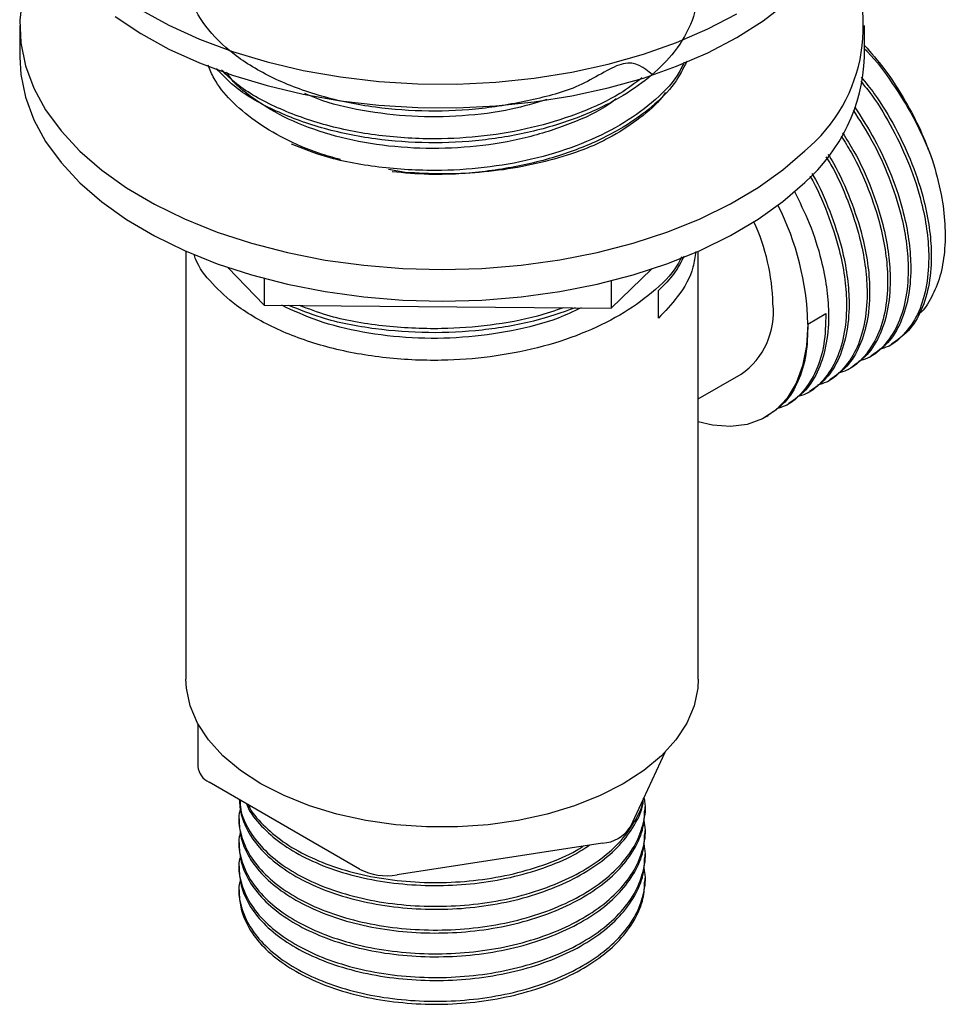
# Model space of a CAD drawing. Units: millimetres. Extents: x 9 to 541, y 53 to 593.
# Drawn here: x 172 to 219, y 380 to 431 of the extents above; entities that cross this region are included whole.
import ezdxf

# ---------------------------------------------------------------- set-up
doc = ezdxf.new("R2010")
doc.units = ezdxf.units.MM

msp = doc.modelspace()

# ---------------------------------------------------------------- linework, layer by layer
at = {"color": 7, "linetype": 'Continuous', "lineweight": 25}
for p, q in [((171.611, 430.611), (171.611, 428.977)), ((215.211, 428.977), (215.211, 430.611)), ((191.508, 423.036), (190.638, 423.183)), ((180.191, 418.971), (180.191, 396.887)), ((206.632, 396.887), (206.632, 418.971)), ((182.356, 418.131), (184.233, 416.188)), ((202.129, 416.034), (204.209, 418.045)), ((184.233, 417.562), (184.233, 416.188)), ((202.129, 417.443), (202.129, 416.034)), ((204.574, 415.514), (204.574, 416.943)), ((184.233, 416.188), (202.129, 416.034)), ((212.289, 415.216), (213.217, 415.751)), ((216.483, 414.092), (216.616, 414.169)), ((215.422, 413.48), (215.555, 413.557)), ((206.632, 411.353), (208.843, 412.629)), ((214.362, 412.868), (214.494, 412.944)), ((213.301, 412.255), (213.434, 412.332)), ((212.24, 411.643), (212.373, 411.72)), ((211.18, 411.031), (211.312, 411.107)), ((210.119, 410.418), (210.252, 410.495)), ((180.804, 394.59), (180.804, 392.389)), ((204.902, 393.113), (203.108, 389.248)), ((189.155, 387.09), (181.39, 391.572)), ((203.889, 390.151), (203.889, 390.304)), ((182.934, 389.692), (182.934, 389.539)), ((203.889, 388.926), (203.889, 389.079)), ((182.934, 388.467), (182.934, 388.314)), ((201.694, 388.432), (191.087, 386.791)), ((203.889, 387.701), (203.889, 387.854)), ((182.934, 387.242), (182.934, 387.089)), ((203.889, 386.476), (203.889, 386.63)), ((182.934, 386.017), (182.934, 385.864))]:
    msp.add_line(p, q, dxfattribs=at)
at = {"color": 7, "linetype": 'Continuous', "lineweight": 25, "flags": 128}
for points in [[(208.614, 430), (209.971, 430.86), (211.182, 431.79), (212.237, 432.781), (213.127, 433.825), (213.843, 434.913), (214.38, 436.034), (214.733, 437.18), (214.898, 438.34), (214.911, 438.776)], [(171.759, 432.073), (171.617, 430.896), (171.666, 429.717), (171.907, 428.545), (172.336, 427.392), (172.951, 426.266), (173.746, 425.18), (174.713, 424.14), (175.845, 423.158), (177.131, 422.241), (178.56, 421.398), (180.119, 420.635), (181.796, 419.961), (183.574, 419.38), (185.439, 418.897), (187.375, 418.518), (189.363, 418.245), (191.386, 418.08), (193.428, 418.026), (195.469, 418.082), (197.492, 418.248), (199.48, 418.523), (201.414, 418.904), (203.277, 419.388), (205.054, 419.971), (206.729, 420.647), (208.287, 421.411), (209.714, 422.255), (210.997, 423.173), (212.126, 424.157)], [(177.856, 431.433), (179.314, 430.629), (180.896, 429.908), (182.588, 429.276), (184.376, 428.738), (186.242, 428.299), (188.172, 427.963), (190.147, 427.733), (192.152, 427.61), (194.167, 427.597), (196.176, 427.692), (198.16, 427.896), (200.103, 428.206), (201.987, 428.619), (203.795, 429.133), (205.513, 429.742), (207.123, 430.441), (208.614, 431.224)], [(176.535, 431.086), (177.856, 430.208), (179.314, 429.405), (180.896, 428.684), (182.588, 428.051), (184.376, 427.514), (186.242, 427.075), (188.172, 426.738), (190.147, 426.508), (192.152, 426.386), (194.167, 426.372), (196.176, 426.467), (198.16, 426.671), (200.103, 426.981), (201.987, 427.394), (203.795, 427.908), (205.513, 428.517), (207.123, 429.216), (208.614, 430)], [(171.611, 428.977), (171.666, 428.083), (171.907, 426.912), (172.336, 425.759), (172.951, 424.633), (173.746, 423.546), (174.713, 422.507), (175.845, 421.525), (177.131, 420.608), (178.56, 419.765), (180.119, 419.002), (181.796, 418.328), (183.574, 417.747), (185.439, 417.264), (187.375, 416.885), (189.363, 416.612), (191.386, 416.447), (193.428, 416.393), (195.469, 416.449), (197.492, 416.615), (199.48, 416.89), (201.414, 417.271), (203.277, 417.755), (205.054, 418.338), (206.729, 419.014), (208.287, 419.778), (209.714, 420.622), (210.997, 421.54), (212.126, 422.524)], [(212.289, 415.216), (212.22, 414.09), (212.015, 413.066), (211.676, 412.161), (211.211, 411.393), (210.628, 410.776), (209.938, 410.321), (209.153, 410.037), (208.289, 409.929), (207.362, 409.999), (206.632, 410.169)], [(206.632, 396.887), (206.607, 396.427), (206.415, 395.512), (206.033, 394.617), (205.467, 393.755), (204.725, 392.939), (203.818, 392.181), (202.759, 391.491), (201.564, 390.88), (200.251, 390.356), (198.837, 389.928), (197.344, 389.601), (195.794, 389.38), (194.209, 389.269), (192.613, 389.269), (191.028, 389.38), (189.478, 389.601), (187.985, 389.928), (186.572, 390.356), (185.258, 390.88), (184.063, 391.491), (183.004, 392.181), (182.097, 392.939), (181.355, 393.755), (180.789, 394.617), (180.407, 395.512), (180.215, 396.427), (180.191, 396.887)]]:
    msp.add_lwpolyline(points, dxfattribs=at)
at = {"color": 7, "linetype": 'Continuous', "lineweight": 25}
for centre, radius, start, end in [((206.894, 430.542), 8.255, 309.3303, 32.342), ((206.151, 429.344), 9.068, 311.2226, 357.6837), ((197.905, 414.841), 14.39, 1.4932, 26.864), ((199.761, 415.993), 10.726, 1.4122, 24.765), ((206.62, 415.82), 3.889, 304.8612, 6.4509), ((181.809, 392.492), 1.01, 185.8452, 245.4749), ((201.584, 390.254), 1.826, 273.4335, 326.5611), ((190.566, 389.817), 3.07, 242.6428, 279.7711)]:
    msp.add_arc(centre, radius, start, end, dxfattribs=at)
for points, knots in [([(204.251, 428.087), (203.827, 428.438), (203.018, 429.109), (200.632, 427.415), (198.187, 426.784), (195.485, 426.274), (192.705, 426.148), (189.873, 426.347), (187.126, 426.919), (184.628, 427.856), (182.588, 429.091), (181.107, 430.564), (180.262, 432.187), (180.103, 433.844), (180.591, 435.449), (181.659, 436.924), (183.27, 438.231), (185.347, 439.311), (187.844, 440.123), (190.67, 440.606), (193.693, 440.712), (196.698, 440.415), (199.536, 439.733), (202.057, 438.698), (204.088, 437.383), (205.562, 435.874), (206.449, 434.249), (206.733, 432.549), (206.404, 430.855), (205.537, 429.34), (204.288, 428.046), (202.704, 426.91), (200.663, 425.904), (198.179, 425.118), (195.487, 424.65), (192.704, 424.512), (189.874, 424.715), (187.122, 425.285), (184.644, 426.228), (182.794, 427.287), (182.051, 428.095), (181.769, 428.401)], [0, 0, 0, 0, 0.027395, 0.052302, 0.077484, 0.102389, 0.127297, 0.15248, 0.179544, 0.206707, 0.234077, 0.261052, 0.288332, 0.315644, 0.341059, 0.366839, 0.392565, 0.417987, 0.443785, 0.471016, 0.498023, 0.525406, 0.552502, 0.579631, 0.607009, 0.632464, 0.658134, 0.683943, 0.709378, 0.735079, 0.755954, 0.776582, 0.801488, 0.826671, 0.851576, 0.876484, 0.901666, 0.92873, 0.955893, 0.983263, 1, 1, 1, 1]), ([(215.211, 429.586), (215.551, 429.198), (216.328, 428.312), (217.288, 426.809), (218.124, 425.224), (218.508, 424.216), (218.7, 423.712)], [0, 0, 0, 0, 0.229921, 0.524959, 0.76248, 1, 1, 1, 1]), ([(215.211, 429.413), (215.263, 429.362), (215.788, 428.849), (216.659, 427.656), (217.759, 425.892), (218.385, 424.542), (218.662, 423.813), (218.7, 423.712)], [0, 0, 0, 0, 0.033713, 0.34176, 0.643506, 0.950721, 1, 1, 1, 1]), ([(188.167, 423.702), (187.787, 423.806), (186.745, 424.091), (185.242, 424.762), (183.706, 425.674), (182.486, 426.727), (181.68, 427.706), (181.427, 428.342), (181.336, 428.571)], [0, 0, 0, 0, 0.112049, 0.307491, 0.503004, 0.698479, 0.891511, 1, 1, 1, 1]), ([(203.729, 427.916), (203.36, 427.638), (202.462, 426.963), (200.624, 426.111), (198.365, 425.377), (195.913, 424.914), (193.199, 424.715), (190.311, 424.856), (187.409, 425.407), (184.848, 426.333), (183.037, 427.337), (182.279, 428.07), (182.032, 428.308)], [0, 0, 0, 0, 0.0689466, 0.1676376, 0.2673106, 0.3661224, 0.4643561, 0.5843853, 0.703337, 0.8221778, 0.9422264, 1, 1, 1, 1]), ([(205.901, 428.719), (205.792, 428.492), (205.434, 427.746), (204.309, 426.632), (202.636, 425.438), (200.631, 424.475), (198.363, 423.745), (195.914, 423.281), (193.197, 423.081), (190.319, 423.23), (187.654, 423.699), (186.231, 424.256), (185.636, 424.488)], [0, 0, 0, 0, 0.047533, 0.156464, 0.257826, 0.359589, 0.462365, 0.564253, 0.665545, 0.789311, 0.911965, 1, 1, 1, 1]), ([(206.038, 428.77), (205.845, 428.384), (205.431, 427.556), (204.278, 426.414), (202.707, 425.277), (200.662, 424.272), (198.179, 423.483), (195.489, 423.024), (192.989, 422.869), (191.458, 423.012), (190.83, 423.07)], [0, 0, 0, 0, 0.102865, 0.220876, 0.337489, 0.478294, 0.620657, 0.761454, 0.902267, 1, 1, 1, 1]), ([(202.393, 426.83), (202.276, 426.738), (201.632, 426.233), (200.048, 425.523), (197.74, 424.769), (195.197, 424.338), (192.582, 424.222), (190.002, 424.428), (187.582, 424.949), (185.415, 425.75), (183.669, 426.806), (182.614, 427.659), (182.318, 428.166), (182.288, 428.217)], [0, 0, 0, 0, 0.023648, 0.130394, 0.238345, 0.345033, 0.451944, 0.559886, 0.666434, 0.773499, 0.88142, 0.987851, 1, 1, 1, 1]), ([(215.045, 427.951), (215.273, 427.671), (215.927, 426.869), (216.825, 425.345), (217.704, 423.476), (218.269, 421.724), (218.574, 420.185), (218.692, 418.731), (218.589, 417.262), (218.182, 415.897), (217.531, 414.818), (216.908, 414.386), (216.609, 414.178)], [0, 0, 0, 0, 0.058756, 0.168438, 0.280107, 0.392997, 0.477568, 0.560661, 0.671135, 0.783774, 0.896344, 1, 1, 1, 1]), ([(215.018, 427.741), (215.21, 427.504), (215.827, 426.745), (216.691, 425.268), (217.572, 423.4), (218.137, 421.648), (218.441, 420.108), (218.56, 418.654), (218.455, 417.188), (218.055, 415.812), (217.367, 414.752), (216.655, 414.104), (216.123, 413.949), (215.969, 413.904)], [0, 0, 0, 0, 0.047511, 0.152707, 0.25981, 0.368082, 0.449195, 0.52889, 0.634845, 0.742878, 0.850844, 0.956621, 1, 1, 1, 1]), ([(198.818, 426.797), (198.215, 426.616), (196.835, 426.201), (194.448, 425.912), (191.83, 425.877), (189.302, 426.191), (187.422, 426.619), (186.539, 427.014), (186.319, 427.112)], [0, 0, 0, 0, 0.15111, 0.34603, 0.54313, 0.74082, 0.93566, 1, 1, 1, 1]), ([(204.929, 427.157), (204.874, 427.076), (204.555, 426.608), (203.645, 425.841), (202.467, 425.034), (201.628, 424.619), (201.337, 424.476)], [0, 0, 0, 0, 0.075672, 0.441117, 0.80658, 1, 1, 1, 1]), ([(214.617, 426.253), (214.956, 425.728), (215.672, 424.616), (216.507, 422.783), (217.077, 421.036), (217.381, 419.496), (217.499, 418.042), (217.395, 416.576), (216.994, 415.199), (216.307, 414.14), (215.594, 413.492), (215.062, 413.337), (214.908, 413.292)], [0, 0, 0, 0, 0.101638, 0.215196, 0.329994, 0.415996, 0.500494, 0.612836, 0.72738, 0.841854, 0.954006, 1, 1, 1, 1]), ([(214.695, 426.421), (215.052, 425.866), (215.789, 424.724), (216.64, 422.86), (217.209, 421.113), (217.513, 419.572), (217.632, 418.119), (217.528, 416.65), (217.122, 415.285), (216.47, 414.205), (215.847, 413.773), (215.549, 413.566)], [0, 0, 0, 0, 0.112704, 0.231858, 0.352313, 0.442553, 0.531216, 0.649093, 0.769282, 0.889396, 1, 1, 1, 1]), ([(214.001, 424.917), (214.183, 424.629), (214.739, 423.753), (215.442, 422.169), (216.017, 420.424), (216.32, 418.883), (216.439, 417.429), (216.334, 415.963), (215.933, 414.587), (215.246, 413.528), (214.533, 412.88), (214.002, 412.725), (213.847, 412.68)], [0, 0, 0, 0, 0.058136, 0.177193, 0.297551, 0.387717, 0.476307, 0.594089, 0.714179, 0.834196, 0.951779, 1, 1, 1, 1]), ([(214.078, 425.084), (214.28, 424.766), (214.856, 423.86), (215.575, 422.246), (216.15, 420.501), (216.452, 418.96), (216.571, 417.506), (216.468, 416.038), (216.061, 414.673), (215.41, 413.593), (214.787, 413.161), (214.488, 412.954)], [0, 0, 0, 0, 0.067513, 0.192736, 0.319326, 0.414162, 0.50734, 0.631221, 0.757532, 0.883763, 1, 1, 1, 1]), ([(201.337, 424.476), (201.203, 424.419), (200.527, 424.135), (199.212, 423.697), (197.324, 423.267), (195.374, 423.014), (193.417, 422.924), (192.144, 422.999), (191.508, 423.036)], [0, 0, 0, 0, 0.048104, 0.241038, 0.436267, 0.631495, 0.815748, 1, 1, 1, 1]), ([(213.221, 423.846), (213.306, 423.709), (213.761, 422.982), (214.377, 421.555), (214.957, 419.813), (215.259, 418.271), (215.378, 416.817), (215.273, 415.351), (214.873, 413.975), (214.185, 412.915), (213.473, 412.267), (212.941, 412.112), (212.787, 412.067)], [0, 0, 0, 0, 0.028366, 0.151186, 0.275347, 0.368364, 0.459754, 0.581258, 0.705145, 0.828955, 0.950255, 1, 1, 1, 1]), ([(213.324, 423.97), (213.419, 423.818), (213.885, 423.075), (214.51, 421.632), (215.09, 419.889), (215.392, 418.348), (215.51, 416.894), (215.407, 415.425), (215.001, 414.06), (214.349, 412.981), (213.726, 412.549), (213.427, 412.342)], [0, 0, 0, 0, 0.033478, 0.163272, 0.294482, 0.39278, 0.489358, 0.617761, 0.748682, 0.879521, 1, 1, 1, 1]), ([(218.701, 423.711), (218.874, 423.103), (219.199, 421.959), (219.384, 420.354), (219.368, 418.925), (219.135, 417.644), (218.686, 416.584), (218.29, 415.939), (218.011, 415.722), (217.992, 415.708)], [0, 0, 0, 0, 0.18456, 0.346752, 0.508923, 0.670337, 0.831751, 0.988877, 1, 1, 1, 1]), ([(212.396, 422.849), (212.401, 422.84), (212.771, 422.237), (213.311, 420.94), (213.898, 419.201), (214.198, 417.659), (214.317, 416.205), (214.213, 414.739), (213.812, 413.362), (213.125, 412.303), (212.412, 411.655), (211.88, 411.5), (211.726, 411.455)], [0, 0, 0, 0, 0.001903, 0.128068, 0.255611, 0.351161, 0.44504, 0.569854, 0.697115, 0.824296, 0.9489, 1, 1, 1, 1]), ([(212.499, 422.974), (212.514, 422.949), (212.894, 422.331), (213.445, 421.017), (214.03, 419.277), (214.331, 417.735), (214.45, 416.282), (214.346, 414.813), (213.94, 413.448), (213.288, 412.369), (212.665, 411.936), (212.367, 411.729)], [0, 0, 0, 0, 0.005617, 0.139152, 0.274145, 0.375276, 0.474639, 0.606743, 0.741437, 0.876048, 1, 1, 1, 1]), ([(211.579, 422.082), (211.852, 421.529), (212.435, 420.348), (212.964, 418.662), (213.271, 417.123), (213.389, 415.669), (213.286, 414.201), (212.879, 412.836), (212.228, 411.756), (211.605, 411.324), (211.306, 411.117)], [0, 0, 0, 0, 0.121383, 0.259162, 0.362381, 0.463795, 0.598625, 0.7361, 0.873489, 1, 1, 1, 1]), ([(205.77, 418.674), (205.7, 418.531), (205.373, 417.869), (204.303, 416.835), (202.638, 415.639), (200.631, 414.676), (198.363, 413.946), (195.913, 413.483), (193.199, 413.284), (190.31, 413.424), (187.412, 413.976), (184.837, 414.897), (182.86, 416.04), (181.516, 417.291), (180.8, 418.196), (180.636, 418.722), (180.609, 418.809)], [0, 0, 0, 0, 0.0223, 0.102847, 0.177798, 0.253046, 0.329042, 0.404381, 0.47928, 0.570797, 0.661492, 0.752103, 0.843634, 0.914673, 0.9859, 1, 1, 1, 1]), ([(206.496, 418.955), (206.462, 418.685), (206.361, 417.88), (205.695, 416.705), (204.914, 415.875), (204.574, 415.514)], [0, 0, 0, 0, 0.221795, 0.661276, 1, 1, 1, 1]), ([(205.896, 418.723), (205.746, 418.421), (205.434, 417.795), (204.867, 417.233), (204.574, 416.943)], [0, 0, 0, 0, 0.48225, 1, 1, 1, 1]), ([(200.583, 416.048), (200.197, 415.865), (199.118, 415.357), (197.027, 414.827), (194.47, 414.473), (191.846, 414.449), (189.307, 414.749), (186.998, 415.317), (185.742, 415.901), (185.142, 416.18)], [0, 0, 0, 0, 0.086798, 0.242399, 0.395737, 0.550769, 0.706286, 0.859557, 1, 1, 1, 1]), ([(200.283, 416.05), (199.58, 415.806), (198.074, 415.282), (195.483, 414.856), (192.703, 414.711), (189.882, 414.924), (187.394, 415.401), (186.045, 415.953), (185.496, 416.177)], [0, 0, 0, 0, 0.152992, 0.32793, 0.502888, 0.67977, 0.869871, 1, 1, 1, 1]), ([(199.674, 416.055), (199.231, 415.903), (198.048, 415.495), (195.908, 415.123), (193.199, 414.912), (190.321, 415.068), (187.808, 415.497), (186.517, 415.995), (186.058, 416.172)], [0, 0, 0, 0, 0.105623, 0.281771, 0.456887, 0.670858, 0.882908, 1, 1, 1, 1]), ([(213.217, 415.751), (213.2, 415.211), (213.165, 414.119), (212.748, 412.752), (212.065, 411.69), (211.351, 411.043), (210.82, 410.888), (210.665, 410.843)], [0, 0, 0, 0, 0.224906, 0.454221, 0.683394, 0.907921, 1, 1, 1, 1]), ([(212.289, 415.216), (212.272, 414.674), (212.238, 413.581), (211.815, 412.225), (211.168, 411.143), (210.544, 410.712), (210.245, 410.505)], [0, 0, 0, 0, 0.251454, 0.507838, 0.764063, 1, 1, 1, 1]), ([(183.005, 390.214), (182.983, 390.134), (182.867, 389.713), (182.984, 388.926), (183.374, 387.896), (184.123, 386.919), (185.162, 386.042), (186.461, 385.287), (187.985, 384.679), (189.7, 384.236), (191.531, 383.98), (193.408, 383.917), (195.286, 384.047), (197.117, 384.374), (198.832, 384.889), (200.357, 385.568), (201.656, 386.388), (202.696, 387.335), (203.447, 388.385), (203.836, 389.487), (203.956, 390.305), (203.847, 390.736), (203.83, 390.804)], [0, 0, 0, 0, 0.012463, 0.065933, 0.12054, 0.175558, 0.230086, 0.283509, 0.337747, 0.39272, 0.447529, 0.501293, 0.555052, 0.60986, 0.664833, 0.719075, 0.772497, 0.827022, 0.88204, 0.936649, 0.990122, 1, 1, 1, 1]), ([(182.945, 390.675), (182.965, 390.42), (183.007, 389.877), (183.375, 389), (184.041, 388.075), (185.058, 387.188), (186.335, 386.421), (187.84, 385.799), (189.54, 385.34), (191.364, 385.067), (193.239, 384.987), (195.118, 385.099), (196.956, 385.409), (198.685, 385.908), (200.229, 386.572), (201.548, 387.38), (202.62, 388.317), (203.372, 389.36), (203.766, 390.188), (203.798, 390.656), (203.804, 390.749)], [0, 0, 0, 0, 0.043016, 0.091946, 0.152163, 0.211932, 0.270456, 0.329701, 0.389837, 0.449882, 0.508867, 0.567576, 0.627498, 0.687691, 0.74717, 0.805614, 0.865196, 0.925405, 0.985255, 1, 1, 1, 1]), ([(182.985, 390.651), (182.99, 390.489), (183.004, 389.972), (183.39, 389.121), (184.119, 388.144), (185.163, 387.267), (186.461, 386.512), (187.985, 385.904), (189.7, 385.461), (191.531, 385.205), (193.408, 385.142), (195.286, 385.272), (197.117, 385.599), (198.832, 386.114), (200.357, 386.793), (201.654, 387.612), (202.704, 388.56), (203.417, 389.611), (203.777, 390.356), (203.802, 390.738), (203.802, 390.745)], [0, 0, 0, 0, 0.0280633, 0.0889483, 0.1502923, 0.2110892, 0.270655, 0.3311291, 0.3924222, 0.4535334, 0.5134787, 0.573419, 0.634528, 0.6958222, 0.7563004, 0.8158647, 0.8766584, 0.9380022, 0.9988902, 1, 1, 1, 1]), ([(183.315, 390.461), (183.336, 390.406), (183.489, 390.004), (184.058, 389.302), (185.054, 388.412), (186.336, 387.646), (187.84, 387.023), (189.54, 386.565), (191.364, 386.292), (193.239, 386.212), (195.118, 386.325), (196.958, 386.633), (198.679, 387.136), (200.062, 387.706), (200.755, 388.155), (201.021, 388.328)], [0, 0, 0, 0, 0.013609, 0.099426, 0.184603, 0.268008, 0.35244, 0.43814, 0.523712, 0.607772, 0.69144, 0.776837, 0.862619, 0.947383, 1, 1, 1, 1]), ([(183.413, 390.404), (183.419, 390.389), (183.562, 390.027), (184.146, 389.372), (185.156, 388.491), (186.463, 387.737), (187.985, 387.128), (189.7, 386.685), (191.531, 386.43), (193.408, 386.367), (195.285, 386.498), (197.12, 386.822), (198.821, 387.345), (200.029, 387.842), (200.574, 388.199), (200.695, 388.277)], [0, 0, 0, 0, 0.003948, 0.093213, 0.181681, 0.268358, 0.356356, 0.445547, 0.534472, 0.621702, 0.708923, 0.797846, 0.887038, 0.975042, 1, 1, 1, 1]), ([(182.934, 389.539), (182.955, 389.255), (182.998, 388.682), (183.374, 387.775), (184.041, 386.85), (185.058, 385.963), (186.335, 385.197), (187.84, 384.574), (189.54, 384.115), (191.364, 383.842), (193.239, 383.762), (195.118, 383.875), (196.956, 384.184), (198.685, 384.683), (200.229, 385.348), (201.549, 386.155), (202.617, 387.092), (203.382, 388.135), (203.826, 389.17), (203.853, 389.849), (203.864, 390.152)], [0, 0, 0, 0, 0.046272, 0.093394, 0.151386, 0.208945, 0.265307, 0.322363, 0.380276, 0.438102, 0.494906, 0.551446, 0.609154, 0.667122, 0.724402, 0.780687, 0.838067, 0.896051, 0.953689, 1, 1, 1, 1]), ([(183.005, 388.989), (182.983, 388.909), (182.867, 388.488), (182.984, 387.701), (183.374, 386.671), (184.123, 385.694), (185.162, 384.817), (186.461, 384.063), (187.985, 383.454), (189.7, 383.011), (191.531, 382.756), (193.408, 382.692), (195.286, 382.823), (197.117, 383.15), (198.832, 383.665), (200.357, 384.343), (201.656, 385.163), (202.696, 386.111), (203.447, 387.16), (203.838, 388.262), (203.955, 389.101), (203.838, 389.553), (203.816, 389.64)], [0, 0, 0, 0, 0.012426, 0.065736, 0.120179, 0.175032, 0.229396, 0.28266, 0.336735, 0.391543, 0.446188, 0.499791, 0.553389, 0.608032, 0.662841, 0.716921, 0.770183, 0.824544, 0.879397, 0.933843, 0.987155, 1, 1, 1, 1]), ([(182.934, 388.314), (182.955, 388.03), (182.998, 387.457), (183.374, 386.55), (184.041, 385.625), (185.058, 384.738), (186.335, 383.972), (187.84, 383.349), (189.54, 382.89), (191.364, 382.617), (193.239, 382.537), (195.118, 382.65), (196.956, 382.959), (198.685, 383.458), (200.229, 384.123), (201.549, 384.93), (202.617, 385.868), (203.382, 386.91), (203.826, 387.945), (203.853, 388.624), (203.864, 388.927)], [0, 0, 0, 0, 0.046272, 0.093394, 0.151386, 0.208945, 0.265307, 0.322363, 0.380276, 0.438102, 0.494906, 0.551446, 0.609154, 0.667122, 0.724402, 0.780687, 0.838067, 0.896051, 0.953689, 1, 1, 1, 1]), ([(183.005, 387.764), (182.983, 387.684), (182.867, 387.264), (182.984, 386.476), (183.374, 385.447), (184.123, 384.469), (185.162, 383.592), (186.461, 382.838), (187.985, 382.229), (189.7, 381.786), (191.531, 381.531), (193.408, 381.468), (195.286, 381.598), (197.117, 381.925), (198.832, 382.44), (200.357, 383.118), (201.656, 383.938), (202.696, 384.886), (203.447, 385.936), (203.838, 387.037), (203.955, 387.876), (203.838, 388.328), (203.816, 388.415)], [0, 0, 0, 0, 0.012426, 0.065736, 0.120179, 0.175032, 0.229396, 0.28266, 0.336735, 0.391543, 0.446188, 0.499791, 0.553389, 0.608032, 0.662841, 0.716921, 0.770183, 0.824544, 0.879397, 0.933843, 0.987155, 1, 1, 1, 1]), ([(182.934, 387.089), (182.955, 386.805), (182.998, 386.232), (183.374, 385.326), (184.041, 384.4), (185.058, 383.513), (186.335, 382.747), (187.84, 382.124), (189.54, 381.665), (191.364, 381.393), (193.239, 381.312), (195.118, 381.425), (196.956, 381.734), (198.685, 382.233), (200.229, 382.898), (201.549, 383.706), (202.617, 384.643), (203.382, 385.685), (203.826, 386.72), (203.853, 387.399), (203.864, 387.702)], [0, 0, 0, 0, 0.046272, 0.093394, 0.151386, 0.208945, 0.265307, 0.322363, 0.380276, 0.438102, 0.494906, 0.551446, 0.609154, 0.667122, 0.724402, 0.780687, 0.838067, 0.896051, 0.953689, 1, 1, 1, 1]), ([(183.005, 386.539), (182.983, 386.46), (182.867, 386.039), (182.984, 385.252), (183.374, 384.222), (184.123, 383.244), (185.162, 382.367), (186.461, 381.613), (187.985, 381.004), (189.7, 380.561), (191.531, 380.306), (193.408, 380.243), (195.286, 380.373), (197.117, 380.7), (198.832, 381.215), (200.357, 381.893), (201.656, 382.713), (202.696, 383.661), (203.447, 384.711), (203.838, 385.812), (203.955, 386.651), (203.838, 387.103), (203.816, 387.191)], [0, 0, 0, 0, 0.012426, 0.065736, 0.120179, 0.175032, 0.229396, 0.28266, 0.336735, 0.391543, 0.446188, 0.499791, 0.553389, 0.608032, 0.662841, 0.716921, 0.770183, 0.824544, 0.879397, 0.933843, 0.987155, 1, 1, 1, 1]), ([(182.934, 385.864), (182.955, 385.58), (182.998, 385.007), (183.374, 384.101), (184.041, 383.175), (185.058, 382.288), (186.335, 381.522), (187.84, 380.899), (189.54, 380.441), (191.364, 380.168), (193.239, 380.088), (195.118, 380.2), (196.956, 380.51), (198.685, 381.009), (200.229, 381.673), (201.549, 382.481), (202.617, 383.418), (203.382, 384.46), (203.826, 385.495), (203.853, 386.175), (203.864, 386.477)], [0, 0, 0, 0, 0.046272, 0.093394, 0.151386, 0.208945, 0.265307, 0.322363, 0.380276, 0.438102, 0.494906, 0.551446, 0.609154, 0.667122, 0.724402, 0.780687, 0.838067, 0.896051, 0.953689, 1, 1, 1, 1])]:
    msp.add_open_spline(points, degree=3, knots=knots, dxfattribs=at)

doc.saveas('drawing.dxf')
